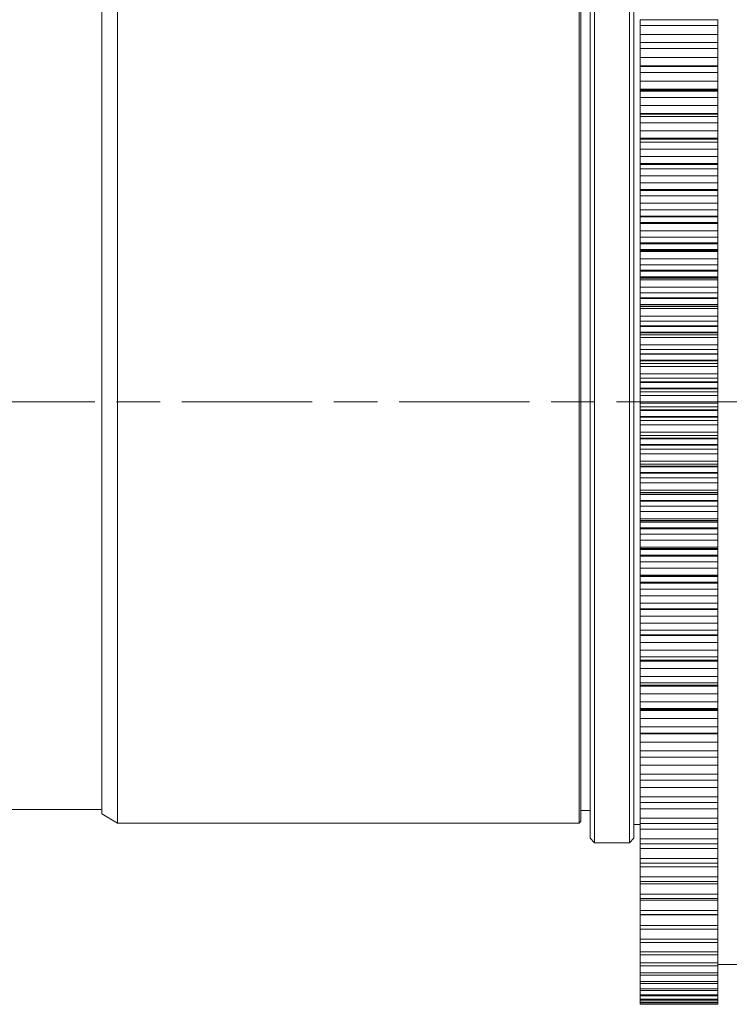
# Model space of a CAD drawing. Units: millimetres. Extents: x 0 to 297, y 0 to 210.
# Drawn here: x 77 to 94, y 140 to 162 of the extents above; entities that cross this region are included whole.
import ezdxf

# ---------------------------------------------------------------- set-up
doc = ezdxf.new("R2010")
doc.units = ezdxf.units.MM
doc.header["$MEASUREMENT"] = 0
doc.linetypes.add('AI-Linetype-8', pattern=[5, 3, -0.5, 1, -0.5])
doc.layers.add('_U+30EC_U+30A4_U+30E4_U+30FC 2', color=7, linetype='Continuous')
doc.layers.add('_U+30EC_U+30A4_U+30E4_U+30FC 3', color=7, linetype='Continuous')

msp = doc.modelspace()

# ---------------------------------------------------------------- linework, layer by layer
at = {"layer": '_U+30EC_U+30A4_U+30E4_U+30FC 2', "color": 250, "lineweight": 9, "true_color": 0x221814}
for points in [[(79.674, 153.474), (79.674, 154.136), (79.674, 154.794), (79.674, 155.446), (79.674, 156.089), (79.674, 156.72), (79.674, 157.335), (79.674, 157.933), (79.674, 158.51), (79.674, 159.063), (79.674, 159.59), (79.674, 160.089), (79.674, 160.557), (79.674, 160.992), (79.674, 161.392), (79.674, 161.755), (79.674, 162.079), (79.674, 162.363), (79.674, 162.606), (79.674, 162.806), (79.674, 162.963), (79.674, 163.075), (79.674, 163.143), (79.674, 163.166)], [(90.293, 153.474), (90.293, 154.136), (90.293, 154.794), (90.293, 155.446), (90.293, 156.089), (90.293, 156.72), (90.293, 157.335), (90.293, 157.933), (90.293, 158.51), (90.293, 159.063), (90.293, 159.59), (90.293, 160.089), (90.293, 160.557), (90.293, 160.992), (90.293, 161.392), (90.293, 161.755), (90.293, 162.079), (90.293, 162.363), (90.293, 162.606), (90.293, 162.806), (90.293, 162.963), (90.293, 163.075), (90.293, 163.143), (90.293, 163.166)], [(90.335, 153.474), (90.335, 154.133), (90.335, 154.788), (90.335, 155.437), (90.335, 156.078), (90.335, 156.706), (90.335, 157.319), (90.335, 157.914), (90.335, 158.488), (90.335, 159.039), (90.335, 159.564), (90.335, 160.061), (90.335, 160.526), (90.335, 160.959), (90.335, 161.358), (90.335, 161.719), (90.335, 162.042), (90.335, 162.325), (90.335, 162.567), (90.335, 162.766), (90.335, 162.922), (90.335, 163.034), (90.335, 163.101), (90.335, 163.124)], [(79.31, 153.474), (79.31, 154.121), (79.31, 154.765), (79.31, 155.403), (79.31, 156.032), (79.31, 156.649), (79.31, 157.252), (79.31, 157.836), (79.31, 158.401), (79.31, 158.942), (79.31, 159.458), (79.31, 159.946), (79.31, 160.404), (79.31, 160.829), (79.31, 161.22), (79.31, 161.575), (79.31, 161.893), (79.31, 162.171), (79.31, 162.408), (79.31, 162.604), (79.31, 162.757), (79.31, 162.867), (79.31, 162.934), (79.31, 162.956)], [(90.545, 153.474), (90.545, 154.131), (90.545, 154.784), (90.545, 155.433), (90.545, 156.072), (90.545, 156.701), (90.545, 157.316), (90.545, 157.914), (90.545, 158.493), (90.545, 159.051), (90.545, 159.585), (90.545, 160.093), (90.545, 160.572), (90.545, 161.021), (90.545, 161.438), (90.545, 161.821), (90.545, 162.167), (90.545, 162.477)], [(90.65, 153.474), (90.65, 154.138), (90.65, 154.798), (90.65, 155.453), (90.65, 156.099), (90.65, 156.735), (90.65, 157.356), (90.65, 157.96), (90.65, 158.546), (90.65, 159.109), (90.65, 159.649), (90.65, 160.162), (90.65, 160.646), (90.65, 161.1), (90.65, 161.521), (90.65, 161.908), (90.65, 162.258), (90.65, 162.571)], [(91.448, 153.474), (91.448, 154.138), (91.448, 154.798), (91.448, 155.453), (91.448, 156.099), (91.448, 156.735), (91.448, 157.356), (91.448, 157.96), (91.448, 158.546), (91.448, 159.109), (91.448, 159.649), (91.448, 160.162), (91.448, 160.646), (91.448, 161.1), (91.448, 161.521), (91.448, 161.908), (91.448, 162.258), (91.448, 162.571)], [(91.553, 153.474), (91.553, 154.131), (91.553, 154.784), (91.553, 155.433), (91.553, 156.072), (91.553, 156.701), (91.553, 157.316), (91.553, 157.914), (91.553, 158.493), (91.553, 159.051), (91.553, 159.585), (91.553, 160.093), (91.553, 160.572), (91.553, 161.021), (91.553, 161.438), (91.553, 161.821), (91.553, 162.167), (91.553, 162.477)], [(91.7, 162.263), (91.7, 162.13)], [(93.485, 162.263), (91.7, 162.263)], [(93.485, 162.263), (93.485, 162.13)], [(91.7, 162.13), (91.7, 162.025), (91.7, 161.921)], [(93.485, 162.13), (91.7, 162.13)], [(93.485, 162.13), (93.485, 162.025), (93.485, 161.921)], [(91.7, 161.921), (91.7, 161.827), (91.7, 161.735)], [(93.485, 161.921), (91.7, 161.921)], [(91.7, 161.735), (91.7, 161.597)], [(93.485, 161.735), (91.7, 161.735)], [(93.485, 161.921), (93.485, 161.827), (93.485, 161.735)], [(93.485, 161.735), (93.485, 161.597)], [(91.7, 161.597), (91.7, 161.495), (91.7, 161.394)], [(93.485, 161.597), (91.7, 161.597)], [(93.485, 161.597), (93.485, 161.495), (93.485, 161.394)], [(91.7, 161.394), (91.7, 161.297), (91.7, 161.201)], [(93.485, 161.394), (91.7, 161.394)], [(93.485, 161.394), (93.485, 161.297), (93.485, 161.201)], [(91.7, 161.201), (91.7, 161.189)], [(93.485, 161.201), (91.7, 161.201)], [(91.7, 161.189), (91.7, 161.188), (91.7, 161.188)], [(93.485, 161.189), (91.7, 161.189)], [(91.7, 161.188), (91.7, 161.045)], [(93.485, 161.188), (91.7, 161.188)], [(91.7, 161.045), (91.7, 160.946), (91.7, 160.848)], [(93.485, 161.045), (91.7, 161.045)], [(93.485, 161.201), (93.485, 161.189)], [(93.485, 161.189), (93.485, 161.188), (93.485, 161.188)], [(93.485, 161.188), (93.485, 161.045)], [(93.485, 161.045), (93.485, 160.946), (93.485, 160.848)], [(91.7, 160.848), (91.7, 160.755), (91.7, 160.663)], [(93.485, 160.848), (91.7, 160.848)], [(93.485, 160.848), (93.485, 160.755), (93.485, 160.663)], [(91.7, 160.663), (91.7, 160.651)], [(93.485, 160.663), (91.7, 160.663)], [(91.7, 160.651), (91.7, 160.646), (91.7, 160.641)], [(93.485, 160.651), (91.7, 160.651)], [(91.7, 160.641), (91.7, 160.622)], [(93.485, 160.641), (91.7, 160.641)], [(91.7, 160.622), (91.7, 160.475)], [(93.485, 160.622), (91.7, 160.622)], [(93.485, 160.663), (93.485, 160.651)], [(93.485, 160.651), (93.485, 160.646), (93.485, 160.641)], [(93.485, 160.641), (93.485, 160.622)], [(93.485, 160.622), (93.485, 160.475)], [(91.7, 160.475), (91.7, 160.379), (91.7, 160.286)], [(93.485, 160.475), (91.7, 160.475)], [(93.485, 160.475), (93.485, 160.379), (93.485, 160.286)], [(91.7, 160.286), (91.7, 160.196), (91.7, 160.108)], [(93.485, 160.286), (91.7, 160.286)], [(93.485, 160.286), (93.485, 160.196), (93.485, 160.108)], [(91.7, 160.108), (91.7, 160.096)], [(93.485, 160.108), (91.7, 160.108)], [(91.7, 160.096), (91.7, 160.092), (91.7, 160.087)], [(93.485, 160.096), (91.7, 160.096)], [(91.7, 160.087), (91.7, 160.04)], [(93.485, 160.087), (91.7, 160.087)], [(91.7, 160.04), (91.7, 159.889)], [(93.485, 160.04), (91.7, 160.04)], [(93.485, 160.108), (93.485, 160.096)], [(93.485, 160.096), (93.485, 160.092), (93.485, 160.087)], [(93.485, 160.087), (93.485, 160.04)], [(93.485, 160.04), (93.485, 159.889)], [(91.7, 159.889), (91.7, 159.797), (91.7, 159.707)], [(93.485, 159.889), (91.7, 159.889)], [(91.7, 159.707), (91.7, 159.621), (91.7, 159.537)], [(93.485, 159.707), (91.7, 159.707)], [(93.485, 159.889), (93.485, 159.797), (93.485, 159.707)], [(93.485, 159.707), (93.485, 159.621), (93.485, 159.537)], [(91.7, 159.537), (91.7, 159.526)], [(93.485, 159.537), (91.7, 159.537)], [(91.7, 159.526), (91.7, 159.521), (91.7, 159.517)], [(93.485, 159.526), (91.7, 159.526)], [(91.7, 159.517), (91.7, 159.443)], [(93.485, 159.517), (91.7, 159.517)], [(91.7, 159.443), (91.7, 159.288)], [(93.485, 159.443), (91.7, 159.443)], [(93.485, 159.537), (93.485, 159.526)], [(93.485, 159.526), (93.485, 159.521), (93.485, 159.517)], [(93.485, 159.517), (93.485, 159.443)], [(93.485, 159.443), (93.485, 159.288)], [(91.7, 159.288), (91.7, 159.2), (91.7, 159.114)], [(93.485, 159.288), (91.7, 159.288)], [(93.485, 159.288), (93.485, 159.2), (93.485, 159.114)], [(91.7, 159.114), (91.7, 159.032), (91.7, 158.952)], [(93.485, 159.114), (91.7, 159.114)], [(93.485, 159.114), (93.485, 159.032), (93.485, 158.952)], [(91.7, 158.952), (91.7, 158.942)], [(93.485, 158.952), (91.7, 158.952)], [(91.7, 158.942), (91.7, 158.937), (91.7, 158.932)], [(93.485, 158.942), (91.7, 158.942)], [(91.7, 158.932), (91.7, 158.831)], [(93.485, 158.932), (91.7, 158.932)], [(91.7, 158.831), (91.7, 158.673)], [(93.485, 158.831), (91.7, 158.831)], [(93.485, 158.952), (93.485, 158.942)], [(93.485, 158.942), (93.485, 158.937), (93.485, 158.932)], [(93.485, 158.932), (93.485, 158.831)], [(93.485, 158.831), (93.485, 158.673)], [(91.7, 158.673), (91.7, 158.589), (91.7, 158.508)], [(93.485, 158.673), (91.7, 158.673)], [(93.485, 158.673), (93.485, 158.589), (93.485, 158.508)], [(91.7, 158.508), (91.7, 158.43), (91.7, 158.355)], [(93.485, 158.508), (91.7, 158.508)], [(91.7, 158.355), (91.7, 158.344)], [(93.485, 158.355), (91.7, 158.355)], [(91.7, 158.344), (91.7, 158.34), (91.7, 158.335)], [(93.485, 158.344), (91.7, 158.344)], [(91.7, 158.335), (91.7, 158.208)], [(93.485, 158.335), (91.7, 158.335)], [(93.485, 158.508), (93.485, 158.43), (93.485, 158.355)], [(93.485, 158.355), (93.485, 158.344)], [(93.485, 158.344), (93.485, 158.34), (93.485, 158.335)], [(93.485, 158.335), (93.485, 158.208)], [(91.7, 158.212), (91.7, 158.211), (91.7, 158.208)], [(93.485, 158.212), (91.7, 158.212)], [(91.7, 158.208), (91.7, 158.046)], [(93.485, 158.208), (91.7, 158.208)], [(93.485, 158.212), (93.485, 158.211), (93.485, 158.208)], [(93.485, 158.208), (93.485, 158.046)], [(91.7, 158.046), (91.7, 157.967), (91.7, 157.89)], [(93.485, 158.046), (91.7, 158.046)], [(91.7, 157.89), (91.7, 157.816), (91.7, 157.746)], [(93.485, 157.89), (91.7, 157.89)], [(93.485, 158.046), (93.485, 157.967), (93.485, 157.89)], [(93.485, 157.89), (93.485, 157.816), (93.485, 157.746)], [(91.7, 157.746), (91.7, 157.736)], [(93.485, 157.746), (91.7, 157.746)], [(91.7, 157.736), (91.7, 157.732), (91.7, 157.727)], [(93.485, 157.736), (91.7, 157.736)], [(91.7, 157.727), (91.7, 157.598)], [(93.485, 157.727), (91.7, 157.727)], [(93.485, 157.746), (93.485, 157.736)], [(93.485, 157.736), (93.485, 157.732), (93.485, 157.727)], [(93.485, 157.727), (93.485, 157.598)], [(91.7, 157.598), (91.7, 157.594), (91.7, 157.592)], [(93.485, 157.598), (91.7, 157.598)], [(91.7, 157.592), (91.7, 157.591), (91.7, 157.588)], [(91.7, 157.592), (91.7, 157.592)], [(93.485, 157.592), (91.7, 157.592)], [(93.485, 157.592), (91.7, 157.592)], [(91.7, 157.588), (91.7, 157.582), (91.7, 157.573)], [(93.485, 157.588), (91.7, 157.588)], [(91.7, 157.573), (91.7, 157.409)], [(93.485, 157.573), (91.7, 157.573)], [(91.7, 157.409), (91.7, 157.334), (91.7, 157.262)], [(93.485, 157.409), (91.7, 157.409)], [(93.485, 157.598), (93.485, 157.594), (93.485, 157.592)], [(93.485, 157.592), (93.485, 157.591), (93.485, 157.588)], [(93.485, 157.592), (93.485, 157.592)], [(93.485, 157.588), (93.485, 157.582), (93.485, 157.573)], [(93.485, 157.573), (93.485, 157.409)], [(93.485, 157.409), (93.485, 157.334), (93.485, 157.262)], [(91.7, 157.262), (91.7, 157.193), (91.7, 157.127)], [(93.485, 157.262), (91.7, 157.262)], [(93.485, 157.262), (93.485, 157.193), (93.485, 157.127)], [(91.7, 157.127), (91.7, 157.118)], [(93.485, 157.127), (91.7, 157.127)], [(91.7, 157.118), (91.7, 157.114), (91.7, 157.109)], [(93.485, 157.118), (91.7, 157.118)], [(91.7, 157.109), (91.7, 156.978)], [(93.485, 157.109), (91.7, 157.109)], [(91.7, 156.978), (91.7, 156.974), (91.7, 156.972)], [(93.485, 156.978), (91.7, 156.978)], [(91.7, 156.972), (91.7, 156.97)], [(93.485, 156.972), (91.7, 156.972)], [(91.7, 156.97), (91.7, 156.964), (91.7, 156.956)], [(93.485, 156.97), (91.7, 156.97)], [(91.7, 156.956), (91.7, 156.943), (91.7, 156.928)], [(93.485, 156.956), (91.7, 156.956)], [(93.485, 157.127), (93.485, 157.118)], [(93.485, 157.118), (93.485, 157.114), (93.485, 157.109)], [(93.485, 157.109), (93.485, 156.978)], [(93.485, 156.978), (93.485, 156.974), (93.485, 156.972)], [(93.485, 156.972), (93.485, 156.97)], [(93.485, 156.97), (93.485, 156.964), (93.485, 156.956)], [(93.485, 156.956), (93.485, 156.943), (93.485, 156.928)], [(91.7, 156.928), (91.7, 156.762)], [(93.485, 156.928), (91.7, 156.928)], [(91.7, 156.762), (91.7, 156.692), (91.7, 156.624)], [(93.485, 156.762), (91.7, 156.762)], [(93.485, 156.928), (93.485, 156.762)], [(93.485, 156.762), (93.485, 156.692), (93.485, 156.624)], [(91.7, 156.624), (91.7, 156.56), (91.7, 156.499)], [(93.485, 156.624), (91.7, 156.624)], [(91.7, 156.499), (91.7, 156.491)], [(93.485, 156.499), (91.7, 156.499)], [(93.485, 156.624), (93.485, 156.56), (93.485, 156.499)], [(93.485, 156.499), (93.485, 156.491)], [(91.7, 156.491), (91.7, 156.487), (91.7, 156.482)], [(93.485, 156.491), (91.7, 156.491)], [(91.7, 156.482), (91.7, 156.349)], [(93.485, 156.482), (91.7, 156.482)], [(91.7, 156.349), (91.7, 156.345), (91.7, 156.343)], [(93.485, 156.349), (91.7, 156.349)], [(91.7, 156.343), (91.7, 156.341)], [(93.485, 156.343), (91.7, 156.343)], [(91.7, 156.341), (91.7, 156.329), (91.7, 156.315)], [(93.485, 156.341), (91.7, 156.341)], [(91.7, 156.315), (91.7, 156.297), (91.7, 156.276)], [(93.485, 156.315), (91.7, 156.315)], [(91.7, 156.276), (91.7, 156.108)], [(93.485, 156.276), (91.7, 156.276)], [(93.485, 156.491), (93.485, 156.487), (93.485, 156.482)], [(93.485, 156.482), (93.485, 156.349)], [(93.485, 156.349), (93.485, 156.345), (93.485, 156.343)], [(93.485, 156.343), (93.485, 156.341)], [(93.485, 156.341), (93.485, 156.329), (93.485, 156.315)], [(93.485, 156.315), (93.485, 156.297), (93.485, 156.276)], [(93.485, 156.276), (93.485, 156.108)], [(91.7, 156.108), (91.7, 156.043), (91.7, 155.98)], [(93.485, 156.108), (91.7, 156.108)], [(93.485, 156.108), (93.485, 156.043), (93.485, 155.98)], [(91.7, 155.98), (91.7, 155.921), (91.7, 155.865)], [(93.485, 155.98), (91.7, 155.98)], [(91.7, 155.865), (91.7, 155.857)], [(93.485, 155.865), (91.7, 155.865)], [(91.7, 155.857), (91.7, 155.853), (91.7, 155.848)], [(93.485, 155.857), (91.7, 155.857)], [(91.7, 155.848), (91.7, 155.714)], [(93.485, 155.848), (91.7, 155.848)], [(93.485, 155.98), (93.485, 155.921), (93.485, 155.865)], [(93.485, 155.865), (93.485, 155.857)], [(93.485, 155.857), (93.485, 155.853), (93.485, 155.848)], [(93.485, 155.848), (93.485, 155.714)], [(91.7, 155.714), (91.7, 155.71), (91.7, 155.708)], [(93.485, 155.714), (91.7, 155.714)], [(91.7, 155.708), (91.7, 155.704)], [(93.485, 155.708), (91.7, 155.708)], [(91.7, 155.704), (91.7, 155.687), (91.7, 155.667)], [(93.485, 155.704), (91.7, 155.704)], [(91.7, 155.667), (91.7, 155.643), (91.7, 155.617)], [(93.485, 155.667), (91.7, 155.667)], [(91.7, 155.617), (91.7, 155.447)], [(93.485, 155.617), (91.7, 155.617)], [(93.485, 155.714), (93.485, 155.71), (93.485, 155.708)], [(93.485, 155.708), (93.485, 155.704)], [(93.485, 155.704), (93.485, 155.687), (93.485, 155.667)], [(93.485, 155.667), (93.485, 155.643), (93.485, 155.617)], [(93.485, 155.617), (93.485, 155.447)], [(91.7, 155.447), (91.7, 155.387), (91.7, 155.329)], [(93.485, 155.447), (91.7, 155.447)], [(93.485, 155.447), (93.485, 155.387), (93.485, 155.329)], [(91.7, 155.329), (91.7, 155.276), (91.7, 155.225)], [(93.485, 155.329), (91.7, 155.329)], [(91.7, 155.225), (91.7, 155.217)], [(93.485, 155.225), (91.7, 155.225)], [(91.7, 155.217), (91.7, 155.214), (91.7, 155.209)], [(93.485, 155.217), (91.7, 155.217)], [(91.7, 155.209), (91.7, 155.074)], [(93.485, 155.209), (91.7, 155.209)], [(93.485, 155.329), (93.485, 155.276), (93.485, 155.225)], [(93.485, 155.225), (93.485, 155.217)], [(93.485, 155.217), (93.485, 155.214), (93.485, 155.209)], [(93.485, 155.209), (93.485, 155.074)], [(91.7, 155.074), (91.7, 155.07), (91.7, 155.067)], [(93.485, 155.074), (91.7, 155.074)], [(91.7, 155.067), (91.7, 155.063)], [(93.485, 155.067), (91.7, 155.067)], [(91.7, 155.063), (91.7, 155.04), (91.7, 155.014)], [(93.485, 155.063), (91.7, 155.063)], [(91.7, 155.014), (91.7, 154.985), (91.7, 154.953)], [(93.485, 155.014), (91.7, 155.014)], [(91.7, 154.953), (91.7, 154.782)], [(93.485, 154.953), (91.7, 154.953)], [(93.485, 155.074), (93.485, 155.07), (93.485, 155.067)], [(93.485, 155.067), (93.485, 155.063)], [(93.485, 155.063), (93.485, 155.04), (93.485, 155.014)], [(93.485, 155.014), (93.485, 154.985), (93.485, 154.953)], [(93.485, 154.953), (93.485, 154.782)], [(91.7, 154.782), (91.7, 154.727), (91.7, 154.675)], [(93.485, 154.782), (91.7, 154.782)], [(93.485, 154.782), (93.485, 154.727), (93.485, 154.675)], [(91.7, 154.675), (91.7, 154.626), (91.7, 154.58)], [(93.485, 154.675), (91.7, 154.675)], [(91.7, 154.58), (91.7, 154.574)], [(93.485, 154.58), (91.7, 154.58)], [(91.7, 154.574), (91.7, 154.57), (91.7, 154.566)], [(93.485, 154.574), (91.7, 154.574)], [(91.7, 154.566), (91.7, 154.43)], [(93.485, 154.566), (91.7, 154.566)], [(93.485, 154.675), (93.485, 154.626), (93.485, 154.58)], [(93.485, 154.58), (93.485, 154.574)], [(93.485, 154.574), (93.485, 154.57), (93.485, 154.566)], [(93.485, 154.566), (93.485, 154.43)], [(91.7, 154.43), (91.7, 154.426), (91.7, 154.423)], [(93.485, 154.43), (91.7, 154.43)], [(91.7, 154.423), (91.7, 154.418)], [(93.485, 154.423), (91.7, 154.423)], [(91.7, 154.418), (91.7, 154.39), (91.7, 154.358)], [(93.485, 154.418), (91.7, 154.418)], [(91.7, 154.358), (91.7, 154.323), (91.7, 154.285)], [(93.485, 154.358), (91.7, 154.358)], [(91.7, 154.285), (91.7, 154.114)], [(93.485, 154.285), (91.7, 154.285)], [(93.485, 154.43), (93.485, 154.426), (93.485, 154.423)], [(93.485, 154.423), (93.485, 154.418)], [(93.485, 154.418), (93.485, 154.39), (93.485, 154.358)], [(93.485, 154.358), (93.485, 154.323), (93.485, 154.285)], [(93.485, 154.285), (93.485, 154.114)], [(91.7, 154.114), (91.7, 154.064), (91.7, 154.017)], [(93.485, 154.114), (91.7, 154.114)], [(91.7, 154.017), (91.7, 153.974), (91.7, 153.934)], [(93.485, 154.017), (91.7, 154.017)], [(93.485, 154.114), (93.485, 154.064), (93.485, 154.017)], [(93.485, 154.017), (93.485, 153.974), (93.485, 153.934)], [(91.7, 153.934), (91.7, 153.927)], [(93.485, 153.934), (91.7, 153.934)], [(91.7, 153.927), (91.7, 153.924), (91.7, 153.92)], [(93.485, 153.927), (91.7, 153.927)], [(91.7, 153.92), (91.7, 153.784)], [(93.485, 153.92), (91.7, 153.92)], [(91.7, 153.784), (91.7, 153.779), (91.7, 153.776)], [(93.485, 153.784), (91.7, 153.784)], [(91.7, 153.776), (91.7, 153.771)], [(93.485, 153.776), (91.7, 153.776)], [(93.485, 153.934), (93.485, 153.927)], [(93.485, 153.927), (93.485, 153.924), (93.485, 153.92)], [(93.485, 153.92), (93.485, 153.784)], [(93.485, 153.784), (93.485, 153.779), (93.485, 153.776)], [(93.485, 153.776), (93.485, 153.771)], [(91.7, 153.771), (91.7, 153.737), (91.7, 153.7)], [(93.485, 153.771), (91.7, 153.771)], [(91.7, 153.7), (91.7, 153.659), (91.7, 153.616)], [(93.485, 153.7), (91.7, 153.7)], [(91.7, 153.616), (91.7, 153.444)], [(93.485, 153.616), (91.7, 153.616)], [(93.485, 153.771), (93.485, 153.737), (93.485, 153.7)], [(93.485, 153.7), (93.485, 153.659), (93.485, 153.616)], [(93.485, 153.616), (93.485, 153.444)], [(79.31, 143.993), (79.31, 144.015), (79.31, 144.081), (79.31, 144.191), (79.31, 144.344), (79.31, 144.54), (79.31, 144.778), (79.31, 145.056), (79.31, 145.373), (79.31, 145.728), (79.31, 146.119), (79.31, 146.545), (79.31, 147.003), (79.31, 147.491), (79.31, 148.006), (79.31, 148.548), (79.31, 149.112), (79.31, 149.697), (79.31, 150.299), (79.31, 150.916), (79.31, 151.545), (79.31, 152.183), (79.31, 152.827), (79.31, 153.474)], [(79.674, 143.783), (79.674, 143.805), (79.674, 143.873), (79.674, 143.985), (79.674, 144.142), (79.674, 144.342), (79.674, 144.585), (79.674, 144.869), (79.674, 145.194), (79.674, 145.557), (79.674, 145.956), (79.674, 146.391), (79.674, 146.859), (79.674, 147.358), (79.674, 147.885), (79.674, 148.439), (79.674, 149.016), (79.674, 149.613), (79.674, 150.229), (79.674, 150.86), (79.674, 151.502), (79.674, 152.155), (79.674, 152.813), (79.674, 153.474)], [(90.293, 143.783), (90.293, 143.805), (90.293, 143.873), (90.293, 143.985), (90.293, 144.142), (90.293, 144.342), (90.293, 144.585), (90.293, 144.869), (90.293, 145.194), (90.293, 145.557), (90.293, 145.956), (90.293, 146.391), (90.293, 146.859), (90.293, 147.358), (90.293, 147.885), (90.293, 148.439), (90.293, 149.016), (90.293, 149.613), (90.293, 150.229), (90.293, 150.86), (90.293, 151.502), (90.293, 152.155), (90.293, 152.813), (90.293, 153.474)], [(90.335, 143.825), (90.335, 143.847), (90.335, 143.915), (90.335, 144.027), (90.335, 144.183), (90.335, 144.382), (90.335, 144.624), (90.335, 144.907), (90.335, 145.23), (90.335, 145.591), (90.335, 145.989), (90.335, 146.422), (90.335, 146.888), (90.335, 147.385), (90.335, 147.91), (90.335, 148.461), (90.335, 149.035), (90.335, 149.63), (90.335, 150.243), (90.335, 150.871), (90.335, 151.511), (90.335, 152.16), (90.335, 152.816), (90.335, 153.474)], [(90.545, 143.436), (90.545, 143.458), (90.545, 143.522), (90.545, 143.629), (90.545, 143.778), (90.545, 143.969), (90.545, 144.2), (90.545, 144.471), (90.545, 144.781), (90.545, 145.128), (90.545, 145.511), (90.545, 145.927), (90.545, 146.376), (90.545, 146.856), (90.545, 147.363), (90.545, 147.897), (90.545, 148.455), (90.545, 149.035), (90.545, 149.633), (90.545, 150.248), (90.545, 150.876), (90.545, 151.516), (90.545, 152.164), (90.545, 152.818), (90.545, 153.474)], [(90.65, 143.331), (90.65, 143.353), (90.65, 143.418), (90.65, 143.526), (90.65, 143.677), (90.65, 143.87), (90.65, 144.103), (90.65, 144.377), (90.65, 144.69), (90.65, 145.041), (90.65, 145.427), (90.65, 145.848), (90.65, 146.302), (90.65, 146.786), (90.65, 147.3), (90.65, 147.839), (90.65, 148.403), (90.65, 148.988), (90.65, 149.593), (90.65, 150.214), (90.65, 150.849), (90.65, 151.495), (90.65, 152.15), (90.65, 152.811), (90.65, 153.474)], [(91.448, 143.331), (91.448, 143.353), (91.448, 143.418), (91.448, 143.526), (91.448, 143.677), (91.448, 143.87), (91.448, 144.103), (91.448, 144.377), (91.448, 144.69), (91.448, 145.041), (91.448, 145.427), (91.448, 145.848), (91.448, 146.302), (91.448, 146.786), (91.448, 147.3), (91.448, 147.839), (91.448, 148.403), (91.448, 148.988), (91.448, 149.593), (91.448, 150.214), (91.448, 150.849), (91.448, 151.495), (91.448, 152.15), (91.448, 152.811), (91.448, 153.474)], [(91.553, 143.436), (91.553, 143.458), (91.553, 143.522), (91.553, 143.629), (91.553, 143.778), (91.553, 143.969), (91.553, 144.2), (91.553, 144.471), (91.553, 144.781), (91.553, 145.128), (91.553, 145.511), (91.553, 145.927), (91.553, 146.376), (91.553, 146.856), (91.553, 147.363), (91.553, 147.897), (91.553, 148.455), (91.553, 149.035), (91.553, 149.633), (91.553, 150.248), (91.553, 150.876), (91.553, 151.516), (91.553, 152.164), (91.553, 152.818), (91.553, 153.474)], [(91.7, 153.444), (91.7, 153.4), (91.7, 153.358)], [(93.485, 153.444), (91.7, 153.444)], [(91.7, 153.358), (91.7, 153.32), (91.7, 153.286)], [(93.485, 153.358), (91.7, 153.358)], [(93.485, 153.444), (93.485, 153.4), (93.485, 153.358)], [(93.485, 153.358), (93.485, 153.32), (93.485, 153.286)], [(91.7, 153.286), (91.7, 153.28)], [(93.485, 153.286), (91.7, 153.286)], [(91.7, 153.28), (91.7, 153.277), (91.7, 153.273)], [(93.485, 153.28), (91.7, 153.28)], [(91.7, 153.273), (91.7, 153.137)], [(93.485, 153.273), (91.7, 153.273)], [(91.7, 153.137), (91.7, 153.132), (91.7, 153.129)], [(93.485, 153.137), (91.7, 153.137)], [(91.7, 153.129), (91.7, 153.123)], [(93.485, 153.129), (91.7, 153.129)], [(91.7, 153.123), (91.7, 153.084), (91.7, 153.041)], [(93.485, 153.123), (91.7, 153.123)], [(93.485, 153.286), (93.485, 153.28)], [(93.485, 153.28), (93.485, 153.277), (93.485, 153.273)], [(93.485, 153.273), (93.485, 153.137)], [(93.485, 153.137), (93.485, 153.132), (93.485, 153.129)], [(93.485, 153.129), (93.485, 153.123)], [(93.485, 153.123), (93.485, 153.084), (93.485, 153.041)], [(91.7, 153.041), (91.7, 152.995), (91.7, 152.946)], [(93.485, 153.041), (91.7, 153.041)], [(91.7, 152.946), (91.7, 152.775)], [(93.485, 152.946), (91.7, 152.946)], [(93.485, 153.041), (93.485, 152.995), (93.485, 152.946)], [(93.485, 152.946), (93.485, 152.775)], [(91.7, 152.775), (91.7, 152.736), (91.7, 152.7)], [(93.485, 152.775), (91.7, 152.775)], [(91.7, 152.7), (91.7, 152.667), (91.7, 152.638)], [(93.485, 152.7), (91.7, 152.7)], [(93.485, 152.775), (93.485, 152.736), (93.485, 152.7)], [(93.485, 152.7), (93.485, 152.667), (93.485, 152.638)], [(91.7, 152.638), (91.7, 152.633)], [(93.485, 152.638), (91.7, 152.638)], [(91.7, 152.633), (91.7, 152.63), (91.7, 152.626)], [(93.485, 152.633), (91.7, 152.633)], [(91.7, 152.626), (91.7, 152.49)], [(93.485, 152.626), (91.7, 152.626)], [(91.7, 152.49), (91.7, 152.486), (91.7, 152.483)], [(93.485, 152.49), (91.7, 152.49)], [(91.7, 152.483), (91.7, 152.476)], [(93.485, 152.483), (91.7, 152.483)], [(91.7, 152.476), (91.7, 152.431), (91.7, 152.383)], [(93.485, 152.476), (91.7, 152.476)], [(93.485, 152.638), (93.485, 152.633)], [(93.485, 152.633), (93.485, 152.63), (93.485, 152.626)], [(93.485, 152.626), (93.485, 152.49)], [(93.485, 152.49), (93.485, 152.486), (93.485, 152.483)], [(93.485, 152.483), (93.485, 152.476)], [(93.485, 152.476), (93.485, 152.431), (93.485, 152.383)], [(91.7, 152.383), (91.7, 152.332), (91.7, 152.277)], [(93.485, 152.383), (91.7, 152.383)], [(91.7, 152.277), (91.7, 152.107)], [(93.485, 152.277), (91.7, 152.277)], [(93.485, 152.383), (93.485, 152.332), (93.485, 152.277)], [(93.485, 152.277), (93.485, 152.107)], [(91.7, 152.107), (91.7, 152.074), (91.7, 152.043)], [(93.485, 152.107), (91.7, 152.107)], [(91.7, 152.043), (91.7, 152.016), (91.7, 151.993)], [(93.485, 152.043), (91.7, 152.043)], [(91.7, 151.993), (91.7, 151.988)], [(93.485, 151.993), (91.7, 151.993)], [(91.7, 151.988), (91.7, 151.986), (91.7, 151.982)], [(93.485, 151.988), (91.7, 151.988)], [(91.7, 151.982), (91.7, 151.847)], [(93.485, 151.982), (91.7, 151.982)], [(93.485, 152.107), (93.485, 152.074), (93.485, 152.043)], [(93.485, 152.043), (93.485, 152.016), (93.485, 151.993)], [(93.485, 151.993), (93.485, 151.988)], [(93.485, 151.988), (93.485, 151.986), (93.485, 151.982)], [(93.485, 151.982), (93.485, 151.847)], [(91.7, 151.847), (91.7, 151.842), (91.7, 151.838)], [(93.485, 151.847), (91.7, 151.847)], [(91.7, 151.838), (91.7, 151.831)], [(93.485, 151.838), (91.7, 151.838)], [(91.7, 151.831), (91.7, 151.781), (91.7, 151.728)], [(93.485, 151.831), (91.7, 151.831)], [(93.485, 151.847), (93.485, 151.842), (93.485, 151.838)], [(93.485, 151.838), (93.485, 151.831)], [(93.485, 151.831), (93.485, 151.781), (93.485, 151.728)], [(91.7, 151.728), (91.7, 151.671), (91.7, 151.612)], [(93.485, 151.728), (91.7, 151.728)], [(91.7, 151.612), (91.7, 151.442)], [(93.485, 151.612), (91.7, 151.612)], [(93.485, 151.728), (93.485, 151.671), (93.485, 151.612)], [(93.485, 151.612), (93.485, 151.442)], [(91.7, 151.442), (91.7, 151.415), (91.7, 151.39)], [(93.485, 151.442), (91.7, 151.442)], [(91.7, 151.39), (91.7, 151.369), (91.7, 151.351)], [(93.485, 151.39), (91.7, 151.39)], [(91.7, 151.351), (91.7, 151.347)], [(93.485, 151.351), (91.7, 151.351)], [(91.7, 151.347), (91.7, 151.345), (91.7, 151.341)], [(93.485, 151.347), (91.7, 151.347)], [(91.7, 151.341), (91.7, 151.206)], [(93.485, 151.341), (91.7, 151.341)], [(93.485, 151.442), (93.485, 151.415), (93.485, 151.39)], [(93.485, 151.39), (93.485, 151.369), (93.485, 151.351)], [(93.485, 151.351), (93.485, 151.347)], [(93.485, 151.347), (93.485, 151.345), (93.485, 151.341)], [(93.485, 151.341), (93.485, 151.206)], [(91.7, 151.206), (91.7, 151.202), (91.7, 151.198)], [(93.485, 151.206), (91.7, 151.206)], [(91.7, 151.198), (91.7, 151.19)], [(93.485, 151.198), (91.7, 151.198)], [(91.7, 151.19), (91.7, 151.135), (91.7, 151.077)], [(93.485, 151.19), (91.7, 151.19)], [(91.7, 151.077), (91.7, 151.015), (91.7, 150.95)], [(93.485, 151.077), (91.7, 151.077)], [(93.485, 151.206), (93.485, 151.202), (93.485, 151.198)], [(93.485, 151.198), (93.485, 151.19)], [(93.485, 151.19), (93.485, 151.135), (93.485, 151.077)], [(93.485, 151.077), (93.485, 151.015), (93.485, 150.95)], [(91.7, 150.95), (91.7, 150.782)], [(93.485, 150.95), (91.7, 150.95)], [(93.485, 150.95), (93.485, 150.782)], [(91.7, 150.782), (91.7, 150.76), (91.7, 150.741)], [(93.485, 150.782), (91.7, 150.782)], [(91.7, 150.741), (91.7, 150.726), (91.7, 150.714)], [(93.485, 150.741), (91.7, 150.741)], [(91.7, 150.714), (91.7, 150.711)], [(93.485, 150.714), (91.7, 150.714)], [(91.7, 150.711), (91.7, 150.709), (91.7, 150.705)], [(93.485, 150.711), (91.7, 150.711)], [(91.7, 150.705), (91.7, 150.572)], [(93.485, 150.705), (91.7, 150.705)], [(93.485, 150.782), (93.485, 150.76), (93.485, 150.741)], [(93.485, 150.741), (93.485, 150.726), (93.485, 150.714)], [(93.485, 150.714), (93.485, 150.711)], [(93.485, 150.711), (93.485, 150.709), (93.485, 150.705)], [(93.485, 150.705), (93.485, 150.572)], [(91.7, 150.572), (91.7, 150.567), (91.7, 150.563)], [(93.485, 150.572), (91.7, 150.572)], [(91.7, 150.563), (91.7, 150.555)], [(93.485, 150.563), (91.7, 150.563)], [(91.7, 150.555), (91.7, 150.494), (91.7, 150.431)], [(93.485, 150.555), (91.7, 150.555)], [(91.7, 150.431), (91.7, 150.364), (91.7, 150.295)], [(93.485, 150.431), (91.7, 150.431)], [(93.485, 150.572), (93.485, 150.567), (93.485, 150.563)], [(93.485, 150.563), (93.485, 150.555)], [(93.485, 150.555), (93.485, 150.494), (93.485, 150.431)], [(93.485, 150.431), (93.485, 150.364), (93.485, 150.295)], [(91.7, 150.295), (91.7, 150.128)], [(93.485, 150.295), (91.7, 150.295)], [(93.485, 150.295), (93.485, 150.128)], [(91.7, 150.128), (91.7, 150.112), (91.7, 150.099)], [(93.485, 150.128), (91.7, 150.128)], [(91.7, 150.099), (91.7, 150.089), (91.7, 150.083)], [(93.485, 150.099), (91.7, 150.099)], [(91.7, 150.083), (91.7, 150.081)], [(93.485, 150.083), (91.7, 150.083)], [(91.7, 150.081), (91.7, 150.079), (91.7, 150.075)], [(93.485, 150.081), (91.7, 150.081)], [(91.7, 150.075), (91.7, 149.944)], [(93.485, 150.075), (91.7, 150.075)], [(91.7, 149.944), (91.7, 149.939), (91.7, 149.935)], [(93.485, 149.944), (91.7, 149.944)], [(91.7, 149.935), (91.7, 149.926)], [(93.485, 149.935), (91.7, 149.935)], [(91.7, 149.926), (91.7, 149.861), (91.7, 149.793)], [(93.485, 149.926), (91.7, 149.926)], [(93.485, 150.128), (93.485, 150.112), (93.485, 150.099)], [(93.485, 150.099), (93.485, 150.089), (93.485, 150.083)], [(93.485, 150.083), (93.485, 150.081)], [(93.485, 150.081), (93.485, 150.079), (93.485, 150.075)], [(93.485, 150.075), (93.485, 149.944)], [(93.485, 149.944), (93.485, 149.939), (93.485, 149.935)], [(93.485, 149.935), (93.485, 149.926)], [(93.485, 149.926), (93.485, 149.861), (93.485, 149.793)], [(91.7, 149.793), (91.7, 149.721), (91.7, 149.647)], [(93.485, 149.793), (91.7, 149.793)], [(93.485, 149.793), (93.485, 149.721), (93.485, 149.647)], [(91.7, 149.647), (91.7, 149.483)], [(93.485, 149.647), (91.7, 149.647)], [(91.7, 149.483), (91.7, 149.472), (91.7, 149.465)], [(93.485, 149.483), (91.7, 149.483)], [(93.485, 149.647), (93.485, 149.483)], [(93.485, 149.483), (93.485, 149.472), (93.485, 149.465)], [(91.7, 149.465), (91.7, 149.461), (91.7, 149.46)], [(93.485, 149.465), (91.7, 149.465)], [(91.7, 149.46), (91.7, 149.459)], [(91.7, 149.46), (93.485, 149.46)], [(91.7, 149.459), (91.7, 149.457), (91.7, 149.453)], [(93.485, 149.459), (91.7, 149.459)], [(91.7, 149.453), (91.7, 149.324)], [(93.485, 149.453), (91.7, 149.453)], [(91.7, 149.324), (91.7, 149.319), (91.7, 149.315)], [(93.485, 149.324), (91.7, 149.324)], [(91.7, 149.315), (91.7, 149.305)], [(93.485, 149.315), (91.7, 149.315)], [(91.7, 149.305), (91.7, 149.235), (91.7, 149.163)], [(93.485, 149.305), (91.7, 149.305)], [(93.485, 149.465), (93.485, 149.461), (93.485, 149.46)], [(93.485, 149.46), (93.485, 149.459)], [(93.485, 149.459), (93.485, 149.457), (93.485, 149.453)], [(93.485, 149.453), (93.485, 149.324)], [(93.485, 149.324), (93.485, 149.319), (93.485, 149.315)], [(93.485, 149.315), (93.485, 149.305)], [(93.485, 149.305), (93.485, 149.235), (93.485, 149.163)], [(91.7, 149.163), (91.7, 149.086), (91.7, 149.008)], [(93.485, 149.163), (91.7, 149.163)], [(93.485, 149.163), (93.485, 149.086), (93.485, 149.008)], [(91.7, 149.008), (91.7, 148.846)], [(93.485, 149.008), (91.7, 149.008)], [(91.7, 148.846), (91.7, 148.842), (91.7, 148.84)], [(93.485, 148.846), (91.7, 148.846)], [(91.7, 148.84), (91.7, 148.714)], [(91.7, 148.84), (93.485, 148.84)], [(93.485, 149.008), (93.485, 148.846)], [(93.485, 148.846), (93.485, 148.842), (93.485, 148.84)], [(93.485, 148.84), (93.485, 148.714)], [(91.7, 148.714), (91.7, 148.709), (91.7, 148.705)], [(93.485, 148.714), (91.7, 148.714)], [(91.7, 148.705), (91.7, 148.695)], [(93.485, 148.705), (91.7, 148.705)], [(91.7, 148.695), (91.7, 148.62), (91.7, 148.543)], [(93.485, 148.695), (91.7, 148.695)], [(93.485, 148.714), (93.485, 148.709), (93.485, 148.705)], [(93.485, 148.705), (93.485, 148.695)], [(93.485, 148.695), (93.485, 148.62), (93.485, 148.543)], [(91.7, 148.543), (91.7, 148.462), (91.7, 148.379)], [(93.485, 148.543), (91.7, 148.543)], [(91.7, 148.379), (91.7, 148.22)], [(93.485, 148.379), (91.7, 148.379)], [(93.485, 148.543), (93.485, 148.462), (93.485, 148.379)], [(93.485, 148.379), (93.485, 148.22)], [(91.7, 148.22), (91.7, 148.115)], [(91.7, 148.22), (93.485, 148.22)], [(93.485, 148.22), (91.7, 148.22)], [(91.7, 148.115), (91.7, 148.11), (91.7, 148.106)], [(93.485, 148.115), (91.7, 148.115)], [(93.485, 148.22), (93.485, 148.115)], [(93.485, 148.115), (93.485, 148.11), (93.485, 148.106)], [(91.7, 148.106), (91.7, 148.095)], [(93.485, 148.106), (91.7, 148.106)], [(91.7, 148.095), (91.7, 148.016), (91.7, 147.934)], [(93.485, 148.095), (91.7, 148.095)], [(91.7, 147.934), (91.7, 147.849), (91.7, 147.762)], [(93.485, 147.934), (91.7, 147.934)], [(93.485, 148.106), (93.485, 148.095)], [(93.485, 148.095), (93.485, 148.016), (93.485, 147.934)], [(93.485, 147.934), (93.485, 147.849), (93.485, 147.762)], [(91.7, 147.762), (91.7, 147.607)], [(93.485, 147.762), (91.7, 147.762)], [(93.485, 147.762), (93.485, 147.607)], [(91.7, 147.607), (91.7, 147.528)], [(93.485, 147.607), (91.7, 147.607)], [(91.7, 147.528), (91.7, 147.523), (91.7, 147.519)], [(93.485, 147.528), (91.7, 147.528)], [(91.7, 147.519), (91.7, 147.508)], [(93.485, 147.519), (91.7, 147.519)], [(91.7, 147.508), (91.7, 147.425), (91.7, 147.339)], [(93.485, 147.508), (91.7, 147.508)], [(93.485, 147.607), (93.485, 147.528)], [(93.485, 147.528), (93.485, 147.523), (93.485, 147.519)], [(93.485, 147.519), (93.485, 147.508)], [(93.485, 147.508), (93.485, 147.425), (93.485, 147.339)], [(91.7, 147.339), (91.7, 147.25), (91.7, 147.159)], [(93.485, 147.339), (91.7, 147.339)], [(93.485, 147.339), (93.485, 147.25), (93.485, 147.159)], [(91.7, 147.159), (91.7, 147.007)], [(93.485, 147.159), (91.7, 147.159)], [(91.7, 147.007), (91.7, 146.956)], [(93.485, 147.007), (91.7, 147.007)], [(93.485, 147.159), (93.485, 147.007)], [(93.485, 147.007), (93.485, 146.956)], [(91.7, 146.956), (91.7, 146.951), (91.7, 146.946)], [(93.485, 146.956), (91.7, 146.956)], [(91.7, 146.946), (91.7, 146.935)], [(93.485, 146.946), (91.7, 146.946)], [(91.7, 146.935), (91.7, 146.848), (91.7, 146.758)], [(93.485, 146.935), (91.7, 146.935)], [(91.7, 146.758), (91.7, 146.665), (91.7, 146.57)], [(93.485, 146.758), (91.7, 146.758)], [(93.485, 146.956), (93.485, 146.951), (93.485, 146.946)], [(93.485, 146.946), (93.485, 146.935)], [(93.485, 146.935), (93.485, 146.848), (93.485, 146.758)], [(93.485, 146.758), (93.485, 146.665), (93.485, 146.57)], [(91.7, 146.57), (91.7, 146.422)], [(93.485, 146.57), (91.7, 146.57)], [(93.485, 146.57), (93.485, 146.422)], [(91.7, 146.422), (91.7, 146.398)], [(93.485, 146.422), (91.7, 146.422)], [(91.7, 146.398), (91.7, 146.394), (91.7, 146.389)], [(93.485, 146.398), (91.7, 146.398)], [(91.7, 146.389), (91.7, 146.377)], [(93.485, 146.389), (91.7, 146.389)], [(91.7, 146.377), (91.7, 146.286), (91.7, 146.193)], [(93.485, 146.377), (91.7, 146.377)], [(93.485, 146.422), (93.485, 146.398)], [(93.485, 146.398), (93.485, 146.394), (93.485, 146.389)], [(93.485, 146.389), (93.485, 146.377)], [(93.485, 146.377), (93.485, 146.286), (93.485, 146.193)], [(91.7, 146.193), (91.7, 146.096), (91.7, 145.997)], [(93.485, 146.193), (91.7, 146.193)], [(93.485, 146.193), (93.485, 146.096), (93.485, 145.997)], [(91.7, 145.997), (91.7, 145.854)], [(93.485, 145.997), (91.7, 145.997)], [(91.7, 145.854), (91.7, 145.851), (91.7, 145.848)], [(93.485, 145.854), (91.7, 145.854)], [(93.485, 145.997), (93.485, 145.854)], [(93.485, 145.854), (93.485, 145.851), (93.485, 145.848)], [(91.7, 145.848), (91.7, 145.836)], [(93.485, 145.848), (91.7, 145.848)], [(91.7, 145.836), (91.7, 145.741), (91.7, 145.644)], [(93.485, 145.836), (91.7, 145.836)], [(91.7, 145.644), (91.7, 145.544), (91.7, 145.442)], [(93.485, 145.644), (91.7, 145.644)], [(93.485, 145.848), (93.485, 145.836)], [(93.485, 145.836), (93.485, 145.741), (93.485, 145.644)], [(93.485, 145.644), (93.485, 145.544), (93.485, 145.442)], [(91.7, 145.442), (91.7, 145.303)], [(93.485, 145.442), (91.7, 145.442)], [(93.485, 145.442), (93.485, 145.303)], [(91.7, 145.303), (91.7, 145.21), (91.7, 145.114)], [(93.485, 145.303), (91.7, 145.303)], [(93.485, 145.303), (93.485, 145.21), (93.485, 145.114)], [(91.7, 145.114), (91.7, 145.011), (91.7, 144.906)], [(93.485, 145.114), (91.7, 145.114)], [(93.485, 145.114), (93.485, 145.011), (93.485, 144.906)], [(91.7, 144.906), (91.7, 144.772)], [(93.485, 144.906), (91.7, 144.906)], [(91.7, 144.772), (91.7, 144.688), (91.7, 144.604)], [(93.485, 144.772), (91.7, 144.772)], [(93.485, 144.906), (93.485, 144.772)], [(93.485, 144.772), (93.485, 144.688), (93.485, 144.604)], [(91.7, 144.604), (91.7, 144.497), (91.7, 144.39)], [(93.485, 144.604), (91.7, 144.604)], [(93.485, 144.604), (93.485, 144.497), (93.485, 144.39)], [(91.7, 144.39), (91.7, 144.261)], [(93.485, 144.39), (91.7, 144.39)], [(93.485, 144.39), (93.485, 144.261)], [(70.238, 144.098), (79.31, 144.098)], [(90.335, 144.077), (90.545, 144.077)], [(91.7, 144.261), (91.7, 144.188), (91.7, 144.114)], [(93.485, 144.261), (91.7, 144.261)], [(91.7, 144.114), (91.7, 144.005), (91.7, 143.895)], [(93.485, 144.114), (91.7, 144.114)], [(93.485, 144.261), (93.485, 144.188), (93.485, 144.114)], [(93.485, 144.114), (93.485, 144.005), (93.485, 143.895)], [(79.31, 143.993), (79.674, 143.783)], [(90.293, 143.783), (90.335, 143.825)], [(91.7, 143.895), (91.7, 143.772)], [(93.485, 143.895), (91.7, 143.895)], [(93.485, 143.895), (93.485, 143.772)], [(79.674, 143.783), (90.293, 143.783)], [(91.553, 143.751), (91.7, 143.751)], [(91.7, 143.772), (91.7, 143.709), (91.7, 143.646)], [(93.485, 143.772), (91.7, 143.772)], [(91.7, 143.646), (91.7, 143.534), (91.7, 143.422)], [(93.485, 143.646), (91.7, 143.646)], [(93.485, 143.772), (93.485, 143.709), (93.485, 143.646)], [(93.485, 143.646), (93.485, 143.534), (93.485, 143.422)], [(90.545, 143.436), (90.65, 143.331)], [(91.448, 143.331), (91.553, 143.436)], [(91.7, 143.422), (91.7, 143.305)], [(93.485, 143.422), (91.7, 143.422)], [(93.485, 143.422), (93.485, 143.305)], [(90.65, 143.331), (91.448, 143.331)], [(91.7, 143.305), (91.7, 143.253), (91.7, 143.201)], [(93.485, 143.305), (91.7, 143.305)], [(91.7, 143.201), (91.7, 143.087), (91.7, 142.973)], [(93.485, 143.201), (91.7, 143.201)], [(93.485, 143.305), (93.485, 143.253), (93.485, 143.201)], [(93.485, 143.201), (93.485, 143.087), (93.485, 142.973)], [(91.7, 142.973), (91.7, 142.862)], [(93.485, 142.973), (91.7, 142.973)], [(93.485, 142.973), (93.485, 142.862)], [(91.7, 142.862), (91.7, 142.821), (91.7, 142.78)], [(93.485, 142.862), (91.7, 142.862)], [(91.7, 142.78), (91.7, 142.664), (91.7, 142.548)], [(93.485, 142.78), (91.7, 142.78)], [(93.485, 142.862), (93.485, 142.821), (93.485, 142.78)], [(93.485, 142.78), (93.485, 142.664), (93.485, 142.548)], [(91.7, 142.548), (91.7, 142.443)], [(93.485, 142.548), (91.7, 142.548)], [(93.485, 142.548), (93.485, 142.443)], [(91.7, 142.443), (91.7, 142.414), (91.7, 142.384)], [(93.485, 142.443), (91.7, 142.443)], [(91.7, 142.384), (91.7, 142.267), (91.7, 142.149)], [(93.485, 142.384), (91.7, 142.384)], [(93.485, 142.443), (93.485, 142.414), (93.485, 142.384)], [(93.485, 142.384), (93.485, 142.267), (93.485, 142.149)], [(91.7, 142.149), (91.7, 142.051)], [(93.485, 142.149), (91.7, 142.149)], [(91.7, 142.051), (91.7, 142.032), (91.7, 142.014)], [(93.485, 142.051), (91.7, 142.051)], [(91.7, 142.014), (91.7, 141.895), (91.7, 141.776)], [(93.485, 142.014), (91.7, 142.014)], [(93.485, 142.149), (93.485, 142.051)], [(93.485, 142.051), (93.485, 142.032), (93.485, 142.014)], [(93.485, 142.014), (93.485, 141.895), (93.485, 141.776)], [(91.7, 141.776), (91.7, 141.685)], [(93.485, 141.776), (91.7, 141.776)], [(93.485, 141.776), (93.485, 141.685)], [(91.7, 141.685), (91.7, 141.678), (91.7, 141.67)], [(93.485, 141.685), (91.7, 141.685)], [(91.7, 141.67), (91.7, 141.551), (91.7, 141.43)], [(93.485, 141.67), (91.7, 141.67)], [(93.485, 141.685), (93.485, 141.678), (93.485, 141.67)], [(93.485, 141.67), (93.485, 141.551), (93.485, 141.43)], [(91.7, 141.43), (91.7, 141.347)], [(93.485, 141.43), (91.7, 141.43)], [(91.7, 141.347), (91.7, 141.23), (91.7, 141.113)], [(93.485, 141.347), (91.7, 141.347)], [(93.485, 141.43), (93.485, 141.347)], [(93.485, 141.347), (93.485, 141.23), (93.485, 141.113)], [(91.7, 141.113), (91.7, 141.037)], [(93.485, 141.113), (91.7, 141.113)], [(93.485, 141.113), (93.485, 141.037)], [(91.7, 141.037), (91.7, 140.931), (91.7, 140.825)], [(93.485, 141.037), (91.7, 141.037)], [(93.485, 141.037), (93.485, 140.931), (93.485, 140.825)], [(91.7, 140.825), (91.7, 140.756)], [(93.485, 140.825), (91.7, 140.825)], [(91.7, 140.756), (91.7, 140.661), (91.7, 140.566)], [(93.485, 140.756), (91.7, 140.756)], [(93.485, 140.825), (93.485, 140.756)], [(93.485, 140.756), (93.485, 140.661), (93.485, 140.566)], [(91.7, 140.566), (91.7, 140.504)], [(93.485, 140.566), (91.7, 140.566)], [(91.7, 140.505), (91.7, 140.421), (91.7, 140.337)], [(93.485, 140.504), (91.7, 140.504)], [(93.485, 140.566), (93.485, 140.504)], [(93.485, 140.528), (94.01, 140.528)], [(93.485, 140.505), (93.485, 140.421), (93.485, 140.337)], [(91.7, 140.337), (91.7, 140.283)], [(93.485, 140.337), (91.7, 140.337)], [(91.7, 140.283), (91.7, 140.211), (91.7, 140.139)], [(93.485, 140.283), (91.7, 140.283)], [(93.485, 140.337), (93.485, 140.283)], [(93.485, 140.283), (93.485, 140.211), (93.485, 140.139)], [(91.7, 140.139), (91.7, 140.093)], [(93.485, 140.139), (91.7, 140.139)], [(91.7, 140.093), (91.7, 140.033), (91.7, 139.972)], [(93.485, 140.093), (91.7, 140.093)], [(91.7, 139.972), (91.7, 139.934)], [(93.485, 139.972), (91.7, 139.972)], [(93.485, 140.139), (93.485, 140.093)], [(93.485, 140.093), (93.485, 140.033), (93.485, 139.972)], [(93.485, 139.972), (93.485, 139.934)], [(91.7, 139.934), (91.7, 139.885), (91.7, 139.837)], [(93.485, 139.934), (91.7, 139.934)], [(91.7, 139.837), (91.7, 139.807)], [(93.485, 139.837), (91.7, 139.837)], [(91.7, 139.807), (91.7, 139.77), (91.7, 139.733)], [(93.485, 139.807), (91.7, 139.807)], [(93.485, 139.934), (93.485, 139.885), (93.485, 139.837)], [(93.485, 139.837), (93.485, 139.807)], [(93.485, 139.807), (93.485, 139.77), (93.485, 139.733)], [(91.7, 139.733), (91.7, 139.712)], [(93.485, 139.733), (91.7, 139.733)], [(91.7, 139.712), (91.7, 139.687), (91.7, 139.662)], [(93.485, 139.712), (91.7, 139.712)], [(91.7, 139.662), (91.7, 139.649)], [(93.485, 139.662), (91.7, 139.662)], [(91.7, 139.649), (91.7, 139.635), (91.7, 139.622)], [(93.485, 139.649), (91.7, 139.649)], [(91.7, 139.622), (91.7, 139.618)], [(93.485, 139.622), (91.7, 139.622)], [(91.7, 139.618), (91.7, 139.617), (91.7, 139.616)], [(93.485, 139.618), (91.7, 139.618)], [(93.485, 139.616), (91.7, 139.616)], [(93.485, 139.733), (93.485, 139.712)], [(93.485, 139.712), (93.485, 139.687), (93.485, 139.662)], [(93.485, 139.662), (93.485, 139.649)], [(93.485, 139.649), (93.485, 139.635), (93.485, 139.622)], [(93.485, 139.622), (93.485, 139.618)], [(93.485, 139.618), (93.485, 139.617), (93.485, 139.616)]]:
    msp.add_lwpolyline(points, dxfattribs=at)
at = {"layer": '_U+30EC_U+30A4_U+30E4_U+30FC 3', "color": 250, "linetype": 'AI-Linetype-8', "lineweight": 9, "true_color": 0x221814}
msp.add_lwpolyline([(41.151, 153.474), (150.241, 153.474)], dxfattribs=at)

doc.saveas('drawing.dxf')
